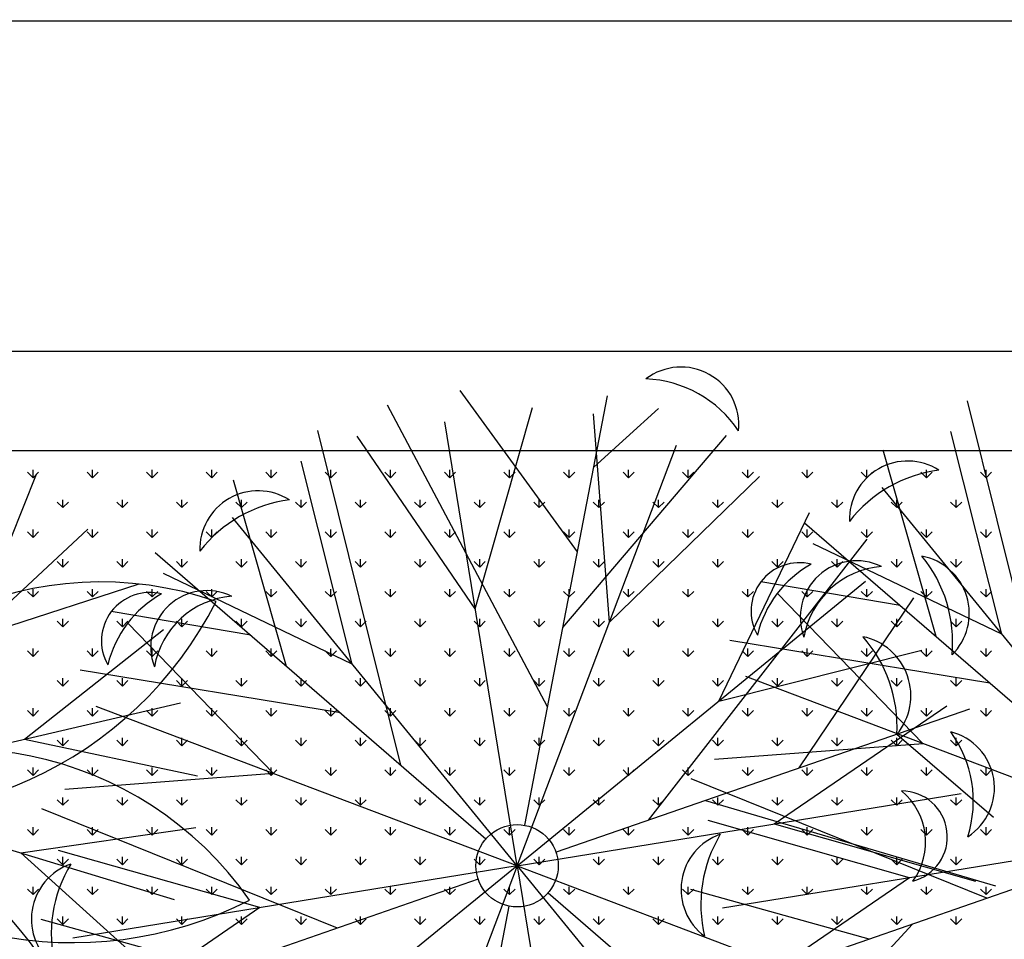
# Model space of a CAD drawing. Units: inches. Extents: x -41194 to 52587, y 40464 to 94605.
# Drawn here: x 7614 to 8208, y 94045 to 94600 of the extents above; entities that cross this region are included whole.
import ezdxf

# ---------------------------------------------------------------- set-up
doc = ezdxf.new("R2010")
doc.units = ezdxf.units.IN
doc.header["$MEASUREMENT"] = 0
doc.layers.add('freecads.com', color=7, linetype='Continuous')

msp = doc.modelspace()

# ---------------------------------------------------------------- linework, layer by layer
at = {"layer": 'freecads.com'}
for p, q in [((-13437.7, 94598.53), (40627.6, 94599.68)), ((-13237.73, 94399.75), (40627.6, 94399.75)), ((4640.29, 94399.75), (8558.33, 94399.75)), ((7950.74, 94278.58), (7879.97, 94375.94)), ((7919.03, 94113.62), (7968.85, 94372.8)), ((8236.01, 94167.84), (8185.97, 94369.78)), ((7932.76, 94185.04), (7836.15, 94367.2)), ((7889.11, 94244.29), (7923.63, 94365.69)), ((7960.56, 94329.7), (7999.59, 94365.12)), ((7970.03, 94236.13), (7960.45, 94361.97)), ((7844.25, 94149.88), (7794.2, 94351.82)), ((7914.34, 94089.21), (7870.76, 94357.08)), ((7889.11, 94244.29), (7817.89, 94348.48)), ((7941.95, 94232.88), (8040.67, 94348.89)), ((8206.71, 94228.86), (8175.91, 94351.25)), ((7914.34, 94089.21), (8010.54, 94342.99)), ((8167.12, 94227.47), (8135.13, 94339.9)), ((4700.29, 94339.75), (8498.33, 94339.75)), ((7622.41, 94323.27), (7622.41, 94328.03)), ((7658.33, 94323.27), (7658.33, 94328.03)), ((7694.25, 94323.27), (7694.25, 94328.03)), ((7730.17, 94323.27), (7730.17, 94328.03)), ((7766.1, 94323.27), (7766.1, 94328.03)), ((7814.95, 94210.9), (7784.15, 94333.29)), ((7802.02, 94323.27), (7802.02, 94328.03)), ((7837.94, 94323.27), (7837.94, 94328.03)), ((7873.86, 94323.27), (7873.86, 94328.03)), ((7909.78, 94323.27), (7909.78, 94328.03)), ((7945.7, 94323.27), (7945.7, 94328.03)), ((7981.62, 94323.27), (7981.62, 94328.03)), ((8017.54, 94323.27), (8017.54, 94328.03)), ((8053.46, 94323.27), (8053.46, 94328.03)), ((8089.38, 94323.27), (8089.38, 94328.03)), ((8125.31, 94323.27), (8125.31, 94328.03)), ((8161.23, 94323.27), (8161.23, 94328.03)), ((8197.15, 94323.27), (8197.15, 94328.03)), ((7584.87, 94226.36), (7624.46, 94325.47)), ((7622.41, 94323.27), (7619.04, 94326.64)), ((7622.41, 94323.27), (7625.78, 94326.64)), ((7658.33, 94323.27), (7654.96, 94326.64)), ((7658.33, 94323.27), (7661.7, 94326.64)), ((7694.25, 94323.27), (7690.89, 94326.64)), ((7694.25, 94323.27), (7697.62, 94326.64)), ((7730.17, 94323.27), (7726.81, 94326.64)), ((7730.17, 94323.27), (7733.54, 94326.64)), ((7766.1, 94323.27), (7762.73, 94326.64)), ((7766.1, 94323.27), (7769.46, 94326.64)), ((7802.02, 94323.27), (7798.65, 94326.64)), ((7802.02, 94323.27), (7805.38, 94326.64)), ((7837.94, 94323.27), (7834.57, 94326.64)), ((7837.94, 94323.27), (7841.31, 94326.64)), ((7873.86, 94323.27), (7870.49, 94326.64)), ((7873.86, 94323.27), (7877.23, 94326.64)), ((7909.78, 94323.27), (7906.41, 94326.64)), ((7909.78, 94323.27), (7913.15, 94326.64)), ((7945.7, 94323.27), (7942.33, 94326.64)), ((7945.7, 94323.27), (7949.07, 94326.64)), ((7970.03, 94236.13), (8060.63, 94324)), ((7981.62, 94323.27), (7978.25, 94326.64)), ((7981.62, 94323.27), (7984.99, 94326.64)), ((8017.54, 94323.27), (8014.18, 94326.64)), ((8017.54, 94323.27), (8020.91, 94326.64)), ((8053.46, 94323.27), (8050.1, 94326.64)), ((8053.46, 94323.27), (8056.83, 94326.64)), ((8089.38, 94323.27), (8086.02, 94326.64)), ((8089.38, 94323.27), (8092.75, 94326.64)), ((8125.31, 94323.27), (8121.94, 94326.64)), ((8125.31, 94323.27), (8128.67, 94326.64)), ((8161.23, 94323.27), (8157.86, 94326.64)), ((8161.23, 94323.27), (8164.59, 94326.64)), ((8197.15, 94323.27), (8193.78, 94326.64)), ((8197.15, 94323.27), (8200.52, 94326.64)), ((7775.36, 94209.51), (7743.36, 94321.94)), ((8306.11, 94107.17), (8134.42, 94317.37)), ((7640.37, 94305.31), (7637, 94308.68)), ((7640.37, 94305.31), (7640.37, 94310.07)), ((7640.37, 94305.31), (7643.74, 94308.68)), ((7676.29, 94305.31), (7672.93, 94308.68)), ((7676.29, 94305.31), (7676.29, 94310.07)), ((7676.29, 94305.31), (7679.66, 94308.68)), ((7712.21, 94305.31), (7708.85, 94308.68)), ((7712.21, 94305.31), (7712.21, 94310.07)), ((7712.21, 94305.31), (7715.58, 94308.68)), ((7748.14, 94305.31), (7744.77, 94308.68)), ((7748.14, 94305.31), (7748.14, 94310.07)), ((7748.14, 94305.31), (7751.5, 94308.68)), ((7784.06, 94305.31), (7780.69, 94308.68)), ((7784.06, 94305.31), (7784.06, 94310.07)), ((7784.06, 94305.31), (7787.42, 94308.68)), ((7819.98, 94305.31), (7816.61, 94308.68)), ((7819.98, 94305.31), (7819.98, 94310.07)), ((7819.98, 94305.31), (7823.34, 94308.68)), ((7855.9, 94305.31), (7852.53, 94308.68)), ((7855.9, 94305.31), (7855.9, 94310.07)), ((7855.9, 94305.31), (7859.27, 94308.68)), ((7891.82, 94305.31), (7888.45, 94308.68)), ((7891.82, 94305.31), (7891.82, 94310.07)), ((7891.82, 94305.31), (7895.19, 94308.68)), ((7927.74, 94305.31), (7924.37, 94308.68)), ((7927.74, 94305.31), (7927.74, 94310.07)), ((7927.74, 94305.31), (7931.11, 94308.68)), ((7963.66, 94305.31), (7960.29, 94308.68)), ((7963.66, 94305.31), (7963.66, 94310.07)), ((7963.66, 94305.31), (7967.03, 94308.68)), ((7999.58, 94305.31), (7996.21, 94308.68)), ((7999.58, 94305.31), (7999.58, 94310.07)), ((7999.58, 94305.31), (8002.95, 94308.68)), ((8035.5, 94305.31), (8032.14, 94308.68)), ((8035.5, 94305.31), (8035.5, 94310.07)), ((8035.5, 94305.31), (8038.87, 94308.68)), ((8071.42, 94305.31), (8068.06, 94308.68)), ((8071.42, 94305.31), (8071.42, 94310.07)), ((8071.42, 94305.31), (8074.79, 94308.68)), ((8107.35, 94305.31), (8103.98, 94308.68)), ((8107.35, 94305.31), (8107.35, 94310.07)), ((8107.35, 94305.31), (8110.71, 94308.68)), ((8143.27, 94305.31), (8139.9, 94308.68)), ((8143.27, 94305.31), (8143.27, 94310.07)), ((8143.27, 94305.31), (8146.63, 94308.68)), ((8179.19, 94305.31), (8175.82, 94308.68)), ((8179.19, 94305.31), (8179.19, 94310.07)), ((8179.19, 94305.31), (8182.56, 94308.68)), ((7914.34, 94089.21), (7742.66, 94299.4)), ((8036.04, 94188.6), (8090.66, 94302.38)), ((7487.87, 94135.55), (7655.41, 94292.4)), ((8087.76, 94296.17), (8287.31, 94123.44)), ((7622.41, 94287.35), (7619.04, 94290.71)), ((7622.41, 94287.35), (7622.41, 94292.11)), ((7622.41, 94287.35), (7625.78, 94290.71)), ((7658.33, 94287.35), (7654.96, 94290.71)), ((7658.33, 94287.35), (7658.33, 94292.11)), ((7658.33, 94287.35), (7661.7, 94290.71)), ((7694.25, 94287.35), (7690.89, 94290.71)), ((7694.25, 94287.35), (7694.25, 94292.11)), ((7694.25, 94287.35), (7697.62, 94290.71)), ((7730.17, 94287.35), (7726.81, 94290.71)), ((7730.17, 94287.35), (7730.17, 94292.11)), ((7730.17, 94287.35), (7733.54, 94290.71)), ((7766.1, 94287.35), (7762.73, 94290.71)), ((7766.1, 94287.35), (7766.1, 94292.11)), ((7766.1, 94287.35), (7769.46, 94290.71)), ((7802.02, 94287.35), (7798.65, 94290.71)), ((7802.02, 94287.35), (7802.02, 94292.11)), ((7802.02, 94287.35), (7805.38, 94290.71)), ((7837.94, 94287.35), (7834.57, 94290.71)), ((7837.94, 94287.35), (7837.94, 94292.11)), ((7837.94, 94287.35), (7841.31, 94290.71)), ((7873.86, 94287.35), (7870.49, 94290.71)), ((7873.86, 94287.35), (7873.86, 94292.11)), ((7873.86, 94287.35), (7877.23, 94290.71)), ((7909.78, 94287.35), (7906.41, 94290.71)), ((7909.78, 94287.35), (7909.78, 94292.11)), ((7909.78, 94287.35), (7913.15, 94290.71)), ((7945.7, 94287.35), (7942.33, 94290.71)), ((7945.7, 94287.35), (7945.7, 94292.11)), ((7945.7, 94287.35), (7949.07, 94290.71)), ((7981.62, 94287.35), (7978.25, 94290.71)), ((7981.62, 94287.35), (7981.62, 94292.11)), ((7981.62, 94287.35), (7984.99, 94290.71)), ((8017.54, 94287.35), (8014.18, 94290.71)), ((8017.54, 94287.35), (8017.54, 94292.11)), ((8017.54, 94287.35), (8020.91, 94290.71)), ((8053.46, 94287.35), (8050.1, 94290.71)), ((8053.46, 94287.35), (8053.46, 94292.11)), ((8053.46, 94287.35), (8056.83, 94290.71)), ((8089.38, 94287.35), (8086.02, 94290.71)), ((8089.38, 94287.35), (8089.38, 94292.11)), ((8089.38, 94287.35), (8092.75, 94290.71)), ((8125.31, 94287.35), (8121.94, 94290.71)), ((8125.31, 94287.35), (8125.31, 94292.11)), ((8125.31, 94287.35), (8128.67, 94290.71)), ((8161.23, 94287.35), (8157.86, 94290.71)), ((8161.23, 94287.35), (8161.23, 94292.11)), ((8161.23, 94287.35), (8164.59, 94290.71)), ((8197.15, 94287.35), (8193.78, 94290.71)), ((8197.15, 94287.35), (8197.15, 94292.11)), ((8197.15, 94287.35), (8200.52, 94290.71)), ((7993.6, 94116.69), (8125.51, 94286.2)), ((8206.71, 94228.86), (8092.94, 94283.48)), ((7695.99, 94278.21), (7895.55, 94105.48)), ((7640.37, 94269.39), (7637, 94272.75)), ((7640.37, 94269.39), (7640.37, 94274.15)), ((7640.37, 94269.39), (7643.74, 94272.75)), ((7676.29, 94269.39), (7672.93, 94272.75)), ((7676.29, 94269.39), (7676.29, 94274.15)), ((7676.29, 94269.39), (7679.66, 94272.75)), ((7712.21, 94269.39), (7708.85, 94272.75)), ((7712.21, 94269.39), (7712.21, 94274.15)), ((7712.21, 94269.39), (7715.58, 94272.75)), ((7748.14, 94269.39), (7744.77, 94272.75)), ((7748.14, 94269.39), (7748.14, 94274.15)), ((7748.14, 94269.39), (7751.5, 94272.75)), ((7784.06, 94269.39), (7780.69, 94272.75)), ((7784.06, 94269.39), (7784.06, 94274.15)), ((7784.06, 94269.39), (7787.42, 94272.75)), ((7819.98, 94269.39), (7816.61, 94272.75)), ((7819.98, 94269.39), (7819.98, 94274.15)), ((7819.98, 94269.39), (7823.34, 94272.75)), ((7855.9, 94269.39), (7852.53, 94272.75)), ((7855.9, 94269.39), (7855.9, 94274.15)), ((7855.9, 94269.39), (7859.27, 94272.75)), ((7891.82, 94269.39), (7888.45, 94272.75)), ((7891.82, 94269.39), (7891.82, 94274.15)), ((7891.82, 94269.39), (7895.19, 94272.75)), ((7927.74, 94269.39), (7924.37, 94272.75)), ((7927.74, 94269.39), (7927.74, 94274.15)), ((7927.74, 94269.39), (7931.11, 94272.75)), ((7963.66, 94269.39), (7960.29, 94272.75)), ((7963.66, 94269.39), (7963.66, 94274.15)), ((7963.66, 94269.39), (7967.03, 94272.75)), ((7999.58, 94269.39), (7996.21, 94272.75)), ((7999.58, 94269.39), (7999.58, 94274.15)), ((7999.58, 94269.39), (8002.95, 94272.75)), ((8035.5, 94269.39), (8032.14, 94272.75)), ((8035.5, 94269.39), (8035.5, 94274.15)), ((8035.5, 94269.39), (8038.87, 94272.75)), ((8071.42, 94269.39), (8068.06, 94272.75)), ((8071.42, 94269.39), (8071.42, 94274.15)), ((8071.42, 94269.39), (8074.79, 94272.75)), ((8107.35, 94269.39), (8103.98, 94272.75)), ((8107.35, 94269.39), (8107.35, 94274.15)), ((8107.35, 94269.39), (8110.71, 94272.75)), ((8143.27, 94269.39), (8139.9, 94272.75)), ((8143.27, 94269.39), (8143.27, 94274.15)), ((8143.27, 94269.39), (8146.63, 94272.75)), ((8179.19, 94269.39), (8175.82, 94272.75)), ((8179.19, 94269.39), (8179.19, 94274.15)), ((8179.19, 94269.39), (8182.56, 94272.75)), ((7814.95, 94210.9), (7701.17, 94265.52)), ((7584.87, 94226.36), (7686.37, 94259.33)), ((7914.34, 94089.21), (8124.54, 94260.89)), ((8145.47, 94246.21), (8061.39, 94260.5)), ((7622.41, 94251.43), (7619.04, 94254.79)), ((7622.41, 94251.43), (7622.41, 94256.19)), ((7622.41, 94251.43), (7625.78, 94254.79)), ((7658.33, 94251.43), (7654.96, 94254.79)), ((7658.33, 94251.43), (7658.33, 94256.19)), ((7658.33, 94251.43), (7661.7, 94254.79)), ((7694.25, 94251.43), (7690.89, 94254.79)), ((7694.25, 94251.43), (7694.25, 94256.19)), ((7694.25, 94251.43), (7697.62, 94254.79)), ((7730.17, 94251.43), (7726.81, 94254.79)), ((7730.17, 94251.43), (7730.17, 94256.19)), ((7730.17, 94251.43), (7733.54, 94254.79)), ((7766.1, 94251.43), (7762.73, 94254.79)), ((7766.1, 94251.43), (7766.1, 94256.19)), ((7766.1, 94251.43), (7769.46, 94254.79)), ((7802.02, 94251.43), (7798.65, 94254.79)), ((7802.02, 94251.43), (7802.02, 94256.19)), ((7802.02, 94251.43), (7805.38, 94254.79)), ((7837.94, 94251.43), (7834.57, 94254.79)), ((7837.94, 94251.43), (7837.94, 94256.19)), ((7837.94, 94251.43), (7841.31, 94254.79)), ((7873.86, 94251.43), (7870.49, 94254.79)), ((7873.86, 94251.43), (7873.86, 94256.19)), ((7873.86, 94251.43), (7877.23, 94254.79)), ((7909.78, 94251.43), (7906.41, 94254.79)), ((7909.78, 94251.43), (7909.78, 94256.19)), ((7909.78, 94251.43), (7913.15, 94254.79)), ((7945.7, 94251.43), (7942.33, 94254.79)), ((7945.7, 94251.43), (7945.7, 94256.19)), ((7945.7, 94251.43), (7949.07, 94254.79)), ((7981.62, 94251.43), (7978.25, 94254.79)), ((7981.62, 94251.43), (7981.62, 94256.19)), ((7981.62, 94251.43), (7984.99, 94254.79)), ((8017.54, 94251.43), (8014.18, 94254.79)), ((8017.54, 94251.43), (8017.54, 94256.19)), ((8017.54, 94251.43), (8020.91, 94254.79)), ((8053.46, 94251.43), (8050.1, 94254.79)), ((8053.46, 94251.43), (8053.46, 94256.19)), ((8053.46, 94251.43), (8056.83, 94254.79)), ((8159.18, 94162.86), (8071.31, 94253.45)), ((8084.53, 94148.21), (8153.68, 94250.81)), ((8089.38, 94251.43), (8086.02, 94254.79)), ((8089.38, 94251.43), (8089.38, 94256.19)), ((8089.38, 94251.43), (8092.75, 94254.79)), ((8125.31, 94251.43), (8121.94, 94254.79)), ((8125.31, 94251.43), (8125.31, 94256.19)), ((8125.31, 94251.43), (8128.67, 94254.79)), ((8161.23, 94251.43), (8157.86, 94254.79)), ((8161.23, 94251.43), (8161.23, 94256.19)), ((8161.23, 94251.43), (8164.59, 94254.79)), ((8197.15, 94251.43), (8193.78, 94254.79)), ((8197.15, 94251.43), (8197.15, 94256.19)), ((8197.15, 94251.43), (8200.52, 94254.79)), ((7753.71, 94228.25), (7669.63, 94242.54)), ((7640.37, 94233.47), (7637, 94236.83)), ((7640.37, 94233.47), (7640.37, 94238.23)), ((7640.37, 94233.47), (7643.74, 94236.83)), ((7676.29, 94233.47), (7672.93, 94236.83)), ((7676.29, 94233.47), (7676.29, 94238.23)), ((7676.29, 94233.47), (7679.66, 94236.83)), ((7767.42, 94144.9), (7679.55, 94235.49)), ((7712.21, 94233.47), (7708.85, 94236.83)), ((7712.21, 94233.47), (7712.21, 94238.23)), ((7712.21, 94233.47), (7715.58, 94236.83)), ((7748.14, 94233.47), (7744.77, 94236.83)), ((7748.14, 94233.47), (7748.14, 94238.23)), ((7748.14, 94233.47), (7751.5, 94236.83)), ((7784.06, 94233.47), (7780.69, 94236.83)), ((7784.06, 94233.47), (7784.06, 94238.23)), ((7784.06, 94233.47), (7787.42, 94236.83)), ((7819.98, 94233.47), (7816.61, 94236.83)), ((7819.98, 94233.47), (7819.98, 94238.23)), ((7819.98, 94233.47), (7823.34, 94236.83)), ((7855.9, 94233.47), (7852.53, 94236.83)), ((7855.9, 94233.47), (7855.9, 94238.23)), ((7855.9, 94233.47), (7859.27, 94236.83)), ((7891.82, 94233.47), (7888.45, 94236.83)), ((7891.82, 94233.47), (7891.82, 94238.23)), ((7891.82, 94233.47), (7895.19, 94236.83)), ((7927.74, 94233.47), (7924.37, 94236.83)), ((7927.74, 94233.47), (7927.74, 94238.23)), ((7927.74, 94233.47), (7931.11, 94236.83)), ((7963.66, 94233.47), (7960.29, 94236.83)), ((7963.66, 94233.47), (7963.66, 94238.23)), ((7963.66, 94233.47), (7967.03, 94236.83)), ((7999.58, 94233.47), (7996.21, 94236.83)), ((7999.58, 94233.47), (7999.58, 94238.23)), ((7999.58, 94233.47), (8002.95, 94236.83)), ((8035.5, 94233.47), (8032.14, 94236.83)), ((8035.5, 94233.47), (8035.5, 94238.23)), ((8035.5, 94233.47), (8038.87, 94236.83)), ((8071.42, 94233.47), (8068.06, 94236.83)), ((8071.42, 94233.47), (8071.42, 94238.23)), ((8071.42, 94233.47), (8074.79, 94236.83)), ((8107.35, 94233.47), (8103.98, 94236.83)), ((8107.35, 94233.47), (8107.35, 94238.23)), ((8107.35, 94233.47), (8110.71, 94236.83)), ((8143.27, 94233.47), (8139.9, 94236.83)), ((8143.27, 94233.47), (8143.27, 94238.23)), ((8143.27, 94233.47), (8146.63, 94236.83)), ((8179.19, 94233.47), (8175.82, 94236.83)), ((8179.19, 94233.47), (8179.19, 94238.23)), ((8179.19, 94233.47), (8182.56, 94236.83)), ((7617.27, 94165.69), (7701.11, 94231.73)), ((8199.52, 94199.42), (8042.55, 94225.22)), ((7622.41, 94215.5), (7619.04, 94218.87)), ((7622.41, 94215.5), (7622.41, 94220.27)), ((7622.41, 94215.5), (7625.78, 94218.87)), ((7658.33, 94215.5), (7654.96, 94218.87)), ((7658.33, 94215.5), (7658.33, 94220.27)), ((7658.33, 94215.5), (7661.7, 94218.87)), ((7694.25, 94215.5), (7690.89, 94218.87)), ((7694.25, 94215.5), (7694.25, 94220.27)), ((7694.25, 94215.5), (7697.62, 94218.87)), ((7730.17, 94215.5), (7726.81, 94218.87)), ((7730.17, 94215.5), (7730.17, 94220.27)), ((7730.17, 94215.5), (7733.54, 94218.87)), ((7766.1, 94215.5), (7762.73, 94218.87)), ((7766.1, 94215.5), (7766.1, 94220.27)), ((7766.1, 94215.5), (7769.46, 94218.87)), ((7802.02, 94215.5), (7798.65, 94218.87)), ((7802.02, 94215.5), (7802.02, 94220.27)), ((7802.02, 94215.5), (7805.38, 94218.87)), ((7837.94, 94215.5), (7834.57, 94218.87)), ((7837.94, 94215.5), (7837.94, 94220.27)), ((7837.94, 94215.5), (7841.31, 94218.87)), ((7873.86, 94215.5), (7870.49, 94218.87)), ((7873.86, 94215.5), (7873.86, 94220.27)), ((7873.86, 94215.5), (7877.23, 94218.87)), ((7909.78, 94215.5), (7906.41, 94218.87)), ((7909.78, 94215.5), (7909.78, 94220.27)), ((7909.78, 94215.5), (7913.15, 94218.87)), ((7945.7, 94215.5), (7942.33, 94218.87)), ((7945.7, 94215.5), (7945.7, 94220.27)), ((7945.7, 94215.5), (7949.07, 94218.87)), ((7981.62, 94215.5), (7978.25, 94218.87)), ((7981.62, 94215.5), (7981.62, 94220.27)), ((7981.62, 94215.5), (7984.99, 94218.87)), ((8017.54, 94215.5), (8014.18, 94218.87)), ((8017.54, 94215.5), (8017.54, 94220.27)), ((8017.54, 94215.5), (8020.91, 94218.87)), ((8036.04, 94188.6), (8158.42, 94219.4)), ((8053.46, 94215.5), (8050.1, 94218.87)), ((8053.46, 94215.5), (8053.46, 94220.27)), ((8053.46, 94215.5), (8056.83, 94218.87)), ((8089.38, 94215.5), (8086.02, 94218.87)), ((8089.38, 94215.5), (8089.38, 94220.27)), ((8089.38, 94215.5), (8092.75, 94218.87)), ((8125.31, 94215.5), (8121.94, 94218.87)), ((8125.31, 94215.5), (8125.31, 94220.27)), ((8125.31, 94215.5), (8128.67, 94218.87)), ((8161.23, 94215.5), (8157.86, 94218.87)), ((8161.23, 94215.5), (8161.23, 94220.27)), ((8161.23, 94215.5), (8164.59, 94218.87)), ((8197.15, 94215.5), (8193.78, 94218.87)), ((8197.15, 94215.5), (8197.15, 94220.27)), ((8197.15, 94215.5), (8200.52, 94218.87)), ((7807.76, 94181.46), (7650.79, 94207.26)), ((8306.11, 94107.17), (8052.33, 94203.36)), ((7640.37, 94197.54), (7637, 94200.91)), ((7640.37, 94197.54), (7640.37, 94202.31)), ((7640.37, 94197.54), (7643.74, 94200.91)), ((7676.29, 94197.54), (7672.93, 94200.91)), ((7676.29, 94197.54), (7676.29, 94202.31)), ((7676.29, 94197.54), (7679.66, 94200.91)), ((7712.21, 94197.54), (7708.85, 94200.91)), ((7712.21, 94197.54), (7712.21, 94202.31)), ((7712.21, 94197.54), (7715.58, 94200.91)), ((7748.14, 94197.54), (7744.77, 94200.91)), ((7748.14, 94197.54), (7748.14, 94202.31)), ((7748.14, 94197.54), (7751.5, 94200.91)), ((7784.06, 94197.54), (7780.69, 94200.91)), ((7784.06, 94197.54), (7784.06, 94202.31)), ((7784.06, 94197.54), (7787.42, 94200.91)), ((7819.98, 94197.54), (7816.61, 94200.91)), ((7819.98, 94197.54), (7819.98, 94202.31)), ((7819.98, 94197.54), (7823.34, 94200.91)), ((7855.9, 94197.54), (7852.53, 94200.91)), ((7855.9, 94197.54), (7855.9, 94202.31)), ((7855.9, 94197.54), (7859.27, 94200.91)), ((7891.82, 94197.54), (7888.45, 94200.91)), ((7891.82, 94197.54), (7891.82, 94202.31)), ((7891.82, 94197.54), (7895.19, 94200.91)), ((7927.74, 94197.54), (7924.37, 94200.91)), ((7927.74, 94197.54), (7927.74, 94202.31)), ((7927.74, 94197.54), (7931.11, 94200.91)), ((7963.66, 94197.54), (7960.29, 94200.91)), ((7963.66, 94197.54), (7963.66, 94202.31)), ((7963.66, 94197.54), (7967.03, 94200.91)), ((7999.58, 94197.54), (7996.21, 94200.91)), ((7999.58, 94197.54), (7999.58, 94202.31)), ((7999.58, 94197.54), (8002.95, 94200.91)), ((8035.5, 94197.54), (8032.14, 94200.91)), ((8035.5, 94197.54), (8035.5, 94202.31)), ((8035.5, 94197.54), (8038.87, 94200.91)), ((8071.42, 94197.54), (8068.06, 94200.91)), ((8071.42, 94197.54), (8071.42, 94202.31)), ((8071.42, 94197.54), (8074.79, 94200.91)), ((8107.35, 94197.54), (8103.98, 94200.91)), ((8107.35, 94197.54), (8107.35, 94202.31)), ((8107.35, 94197.54), (8110.71, 94200.91)), ((8143.27, 94197.54), (8139.9, 94200.91)), ((8143.27, 94197.54), (8143.27, 94202.31)), ((8143.27, 94197.54), (8146.63, 94200.91)), ((8179.19, 94197.54), (8175.82, 94200.91)), ((8179.19, 94197.54), (8179.19, 94202.31)), ((8179.19, 94197.54), (8182.56, 94200.91)), ((7487.87, 94135.55), (7711.39, 94187.61)), ((8069.43, 94114.44), (8173.62, 94185.66)), ((7622.41, 94179.58), (7619.04, 94182.95)), ((7622.41, 94179.58), (7622.41, 94184.35)), ((7622.41, 94179.58), (7625.78, 94182.95)), ((7658.33, 94179.58), (7654.96, 94182.95)), ((7658.33, 94179.58), (7658.33, 94184.35)), ((7658.33, 94179.58), (7661.7, 94182.95)), ((7914.34, 94089.21), (7660.56, 94185.4)), ((7694.25, 94179.58), (7690.89, 94182.95)), ((7694.25, 94179.58), (7694.25, 94184.35)), ((7694.25, 94179.58), (7697.62, 94182.95)), ((7730.17, 94179.58), (7726.81, 94182.95)), ((7730.17, 94179.58), (7730.17, 94184.35)), ((7730.17, 94179.58), (7733.54, 94182.95)), ((7766.1, 94179.58), (7762.73, 94182.95)), ((7766.1, 94179.58), (7766.1, 94184.35)), ((7766.1, 94179.58), (7769.46, 94182.95)), ((7802.02, 94179.58), (7798.65, 94182.95)), ((7802.02, 94179.58), (7802.02, 94184.35)), ((7802.02, 94179.58), (7805.38, 94182.95)), ((7837.94, 94179.58), (7834.57, 94182.95)), ((7837.94, 94179.58), (7837.94, 94184.35)), ((7837.94, 94179.58), (7841.31, 94182.95)), ((7873.86, 94179.58), (7870.49, 94182.95)), ((7873.86, 94179.58), (7873.86, 94184.35)), ((7873.86, 94179.58), (7877.23, 94182.95)), ((7909.78, 94179.58), (7906.41, 94182.95)), ((7909.78, 94179.58), (7909.78, 94184.35)), ((7909.78, 94179.58), (7913.15, 94182.95)), ((8187.19, 94183.8), (7937.83, 94097.35)), ((7945.7, 94179.58), (7942.33, 94182.95)), ((7945.7, 94179.58), (7945.7, 94184.35)), ((7945.7, 94179.58), (7949.07, 94182.95)), ((7981.62, 94179.58), (7978.25, 94182.95)), ((7981.62, 94179.58), (7981.62, 94184.35)), ((7981.62, 94179.58), (7984.99, 94182.95)), ((8017.54, 94179.58), (8014.18, 94182.95)), ((8017.54, 94179.58), (8017.54, 94184.35)), ((8017.54, 94179.58), (8020.91, 94182.95)), ((8053.46, 94179.58), (8050.1, 94182.95)), ((8053.46, 94179.58), (8053.46, 94184.35)), ((8053.46, 94179.58), (8056.83, 94182.95)), ((8089.38, 94179.58), (8086.02, 94182.95)), ((8089.38, 94179.58), (8089.38, 94184.35)), ((8089.38, 94179.58), (8092.75, 94182.95)), ((8125.31, 94179.58), (8121.94, 94182.95)), ((8125.31, 94179.58), (8125.31, 94184.35)), ((8125.31, 94179.58), (8128.67, 94182.95)), ((8161.23, 94179.58), (8157.86, 94182.95)), ((8161.23, 94179.58), (8161.23, 94184.35)), ((8161.23, 94179.58), (8164.59, 94182.95)), ((8197.15, 94179.58), (8193.78, 94182.95)), ((8197.15, 94179.58), (8197.15, 94184.35)), ((8197.15, 94179.58), (8200.52, 94182.95)), ((8143.44, 94168.63), (8201.64, 94118.5)), ((7617.27, 94165.69), (7721.66, 94143.5)), ((7640.37, 94161.62), (7637, 94164.99)), ((7640.37, 94161.62), (7640.37, 94166.39)), ((7640.37, 94161.62), (7643.74, 94164.99)), ((7676.29, 94161.62), (7672.93, 94164.99)), ((7676.29, 94161.62), (7676.29, 94166.39)), ((7676.29, 94161.62), (7679.66, 94164.99)), ((7712.21, 94161.62), (7708.85, 94164.99)), ((7712.21, 94161.62), (7712.21, 94166.39)), ((7712.21, 94161.62), (7715.58, 94164.99)), ((7748.14, 94161.62), (7744.77, 94164.99)), ((7748.14, 94161.62), (7748.14, 94166.39)), ((7748.14, 94161.62), (7751.5, 94164.99)), ((7784.06, 94161.62), (7780.69, 94164.99)), ((7784.06, 94161.62), (7784.06, 94166.39)), ((7784.06, 94161.62), (7787.42, 94164.99)), ((7819.98, 94161.62), (7816.61, 94164.99)), ((7819.98, 94161.62), (7819.98, 94166.39)), ((7819.98, 94161.62), (7823.34, 94164.99)), ((7855.9, 94161.62), (7852.53, 94164.99)), ((7855.9, 94161.62), (7855.9, 94166.39)), ((7855.9, 94161.62), (7859.27, 94164.99)), ((7891.82, 94161.62), (7888.45, 94164.99)), ((7891.82, 94161.62), (7891.82, 94166.39)), ((7891.82, 94161.62), (7895.19, 94164.99)), ((7927.74, 94161.62), (7924.37, 94164.99)), ((7927.74, 94161.62), (7927.74, 94166.39)), ((7927.74, 94161.62), (7931.11, 94164.99)), ((7963.66, 94161.62), (7960.29, 94164.99)), ((7963.66, 94161.62), (7963.66, 94166.39)), ((7963.66, 94161.62), (7967.03, 94164.99)), ((7999.58, 94161.62), (7996.21, 94164.99)), ((7999.58, 94161.62), (7999.58, 94166.39)), ((7999.58, 94161.62), (8002.95, 94164.99)), ((8035.5, 94161.62), (8032.14, 94164.99)), ((8159.18, 94162.86), (8033.34, 94153.27)), ((8035.5, 94161.62), (8035.5, 94166.39)), ((8035.5, 94161.62), (8038.87, 94164.99)), ((8071.42, 94161.62), (8068.06, 94164.99)), ((8071.42, 94161.62), (8071.42, 94166.39)), ((8071.42, 94161.62), (8074.79, 94164.99)), ((8107.35, 94161.62), (8103.98, 94164.99)), ((8107.35, 94161.62), (8107.35, 94166.39)), ((8107.35, 94161.62), (8110.71, 94164.99)), ((8143.27, 94161.62), (8139.9, 94164.99)), ((8143.27, 94161.62), (8143.27, 94166.39)), ((8143.27, 94161.62), (8146.63, 94164.99)), ((8179.19, 94161.62), (8175.82, 94164.99)), ((8179.19, 94161.62), (8179.19, 94166.39)), ((8179.19, 94161.62), (8182.56, 94164.99)), ((7622.41, 94143.66), (7619.04, 94147.03)), ((7622.41, 94143.66), (7622.41, 94148.43)), ((7622.41, 94143.66), (7625.78, 94147.03)), ((7767.42, 94144.9), (7641.58, 94135.31)), ((7658.33, 94143.66), (7654.96, 94147.03)), ((7658.33, 94143.66), (7658.33, 94148.43)), ((7658.33, 94143.66), (7661.7, 94147.03)), ((7694.25, 94143.66), (7690.89, 94147.03)), ((7694.25, 94143.66), (7694.25, 94148.43)), ((7694.25, 94143.66), (7697.62, 94147.03)), ((7730.17, 94143.66), (7726.81, 94147.03)), ((7730.17, 94143.66), (7730.17, 94148.43)), ((7730.17, 94143.66), (7733.54, 94147.03)), ((7766.1, 94143.66), (7762.73, 94147.03)), ((7766.1, 94143.66), (7766.1, 94148.43)), ((7766.1, 94143.66), (7769.46, 94147.03)), ((7802.02, 94143.66), (7798.65, 94147.03)), ((7802.02, 94143.66), (7802.02, 94148.43)), ((7802.02, 94143.66), (7805.38, 94147.03)), ((7837.94, 94143.66), (7834.57, 94147.03)), ((7837.94, 94143.66), (7837.94, 94148.43)), ((7837.94, 94143.66), (7841.31, 94147.03)), ((7873.86, 94143.66), (7870.49, 94147.03)), ((7873.86, 94143.66), (7873.86, 94148.43)), ((7873.86, 94143.66), (7877.23, 94147.03)), ((7909.78, 94143.66), (7906.41, 94147.03)), ((7909.78, 94143.66), (7909.78, 94148.43)), ((7909.78, 94143.66), (7913.15, 94147.03)), ((7945.7, 94143.66), (7942.33, 94147.03)), ((7945.7, 94143.66), (7945.7, 94148.43)), ((7945.7, 94143.66), (7949.07, 94147.03)), ((7981.62, 94143.66), (7978.25, 94147.03)), ((7981.62, 94143.66), (7981.62, 94148.43)), ((7981.62, 94143.66), (7984.99, 94147.03)), ((8017.54, 94143.66), (8014.18, 94147.03)), ((8017.54, 94143.66), (8017.54, 94148.43)), ((8017.54, 94143.66), (8020.91, 94147.03)), ((8053.46, 94143.66), (8050.1, 94147.03)), ((8053.46, 94143.66), (8053.46, 94148.43)), ((8053.46, 94143.66), (8056.83, 94147.03)), ((8089.38, 94143.66), (8086.02, 94147.03)), ((8089.38, 94143.66), (8089.38, 94148.43)), ((8089.38, 94143.66), (8092.75, 94147.03)), ((8125.31, 94143.66), (8121.94, 94147.03)), ((8125.31, 94143.66), (8125.31, 94148.43)), ((8125.31, 94143.66), (8128.67, 94147.03)), ((8161.23, 94143.66), (8157.86, 94147.03)), ((8161.23, 94143.66), (8161.23, 94148.43)), ((8161.23, 94143.66), (8164.59, 94147.03)), ((8197.15, 94143.66), (8193.78, 94147.03)), ((8197.15, 94143.66), (8197.15, 94148.43)), ((8197.15, 94143.66), (8200.52, 94147.03)), ((8197.72, 94069.59), (8019.38, 94141.61)), ((7487.87, 94135.55), (7707.47, 94068.88)), ((7914.34, 94089.21), (8182.22, 94132.79)), ((7640.37, 94125.7), (7637, 94129.07)), ((7640.37, 94125.7), (7640.37, 94130.46)), ((7640.37, 94125.7), (7643.74, 94129.07)), ((7676.29, 94125.7), (7672.93, 94129.07)), ((7676.29, 94125.7), (7676.29, 94130.46)), ((7676.29, 94125.7), (7679.66, 94129.07)), ((7712.21, 94125.7), (7708.85, 94129.07)), ((7712.21, 94125.7), (7712.21, 94130.46)), ((7712.21, 94125.7), (7715.58, 94129.07)), ((7748.14, 94125.7), (7744.77, 94129.07)), ((7748.14, 94125.7), (7748.14, 94130.46)), ((7748.14, 94125.7), (7751.5, 94129.07)), ((7784.06, 94125.7), (7780.69, 94129.07)), ((7784.06, 94125.7), (7784.06, 94130.46)), ((7784.06, 94125.7), (7787.42, 94129.07)), ((7819.98, 94125.7), (7816.61, 94129.07)), ((7819.98, 94125.7), (7819.98, 94130.46)), ((7819.98, 94125.7), (7823.34, 94129.07)), ((7855.9, 94125.7), (7852.53, 94129.07)), ((7855.9, 94125.7), (7855.9, 94130.46)), ((7855.9, 94125.7), (7859.27, 94129.07)), ((7891.82, 94125.7), (7888.45, 94129.07)), ((7891.82, 94125.7), (7891.82, 94130.46)), ((7891.82, 94125.7), (7895.19, 94129.07)), ((7927.74, 94125.7), (7924.37, 94129.07)), ((7927.74, 94125.7), (7927.74, 94130.46)), ((7927.74, 94125.7), (7931.11, 94129.07)), ((7963.66, 94125.7), (7960.29, 94129.07)), ((7963.66, 94125.7), (7963.66, 94130.46)), ((7963.66, 94125.7), (7967.03, 94129.07)), ((7999.58, 94125.7), (7996.21, 94129.07)), ((7999.58, 94125.7), (7999.58, 94130.46)), ((7999.58, 94125.7), (8002.95, 94129.07)), ((8027.89, 94128.57), (8202.88, 94077.16)), ((8035.5, 94125.7), (8032.14, 94129.07)), ((8035.5, 94125.7), (8035.5, 94130.46)), ((8035.5, 94125.7), (8038.87, 94129.07)), ((8071.42, 94125.7), (8068.06, 94129.07)), ((8071.42, 94125.7), (8071.42, 94130.46)), ((8071.42, 94125.7), (8074.79, 94129.07)), ((8107.35, 94125.7), (8103.98, 94129.07)), ((8107.35, 94125.7), (8107.35, 94130.46)), ((8107.35, 94125.7), (8110.71, 94129.07)), ((8143.27, 94125.7), (8139.9, 94129.07)), ((8143.27, 94125.7), (8143.27, 94130.46)), ((8143.27, 94125.7), (8146.63, 94129.07)), ((8179.19, 94125.7), (8175.82, 94129.07)), ((8179.19, 94125.7), (8179.19, 94130.46)), ((8179.19, 94125.7), (8182.56, 94129.07)), ((7805.96, 94051.63), (7627.62, 94123.65)), ((8151.02, 94081.94), (8029.63, 94116.46)), ((8069.43, 94114.44), (8190.82, 94079.92)), ((7615.01, 94096.95), (7720.63, 94112.22)), ((7622.41, 94107.74), (7619.04, 94111.11)), ((7622.41, 94107.74), (7622.41, 94112.5)), ((7622.41, 94107.74), (7625.78, 94111.11)), ((7658.33, 94107.74), (7654.96, 94111.11)), ((7658.33, 94107.74), (7658.33, 94112.5)), ((7658.33, 94107.74), (7661.7, 94111.11)), ((7694.25, 94107.74), (7690.89, 94111.11)), ((7694.25, 94107.74), (7694.25, 94112.5)), ((7694.25, 94107.74), (7697.62, 94111.11)), ((7730.17, 94107.74), (7726.81, 94111.11)), ((7730.17, 94107.74), (7730.17, 94112.5)), ((7730.17, 94107.74), (7733.54, 94111.11)), ((7766.1, 94107.74), (7762.73, 94111.11)), ((7766.1, 94107.74), (7766.1, 94112.5)), ((7766.1, 94107.74), (7769.46, 94111.11)), ((7802.02, 94107.74), (7798.65, 94111.11)), ((7802.02, 94107.74), (7802.02, 94112.5)), ((7802.02, 94107.74), (7805.38, 94111.11)), ((7837.94, 94107.74), (7834.57, 94111.11)), ((7837.94, 94107.74), (7837.94, 94112.5)), ((7837.94, 94107.74), (7841.31, 94111.11)), ((7873.86, 94107.74), (7870.49, 94111.11)), ((7873.86, 94107.74), (7873.86, 94112.5)), ((7873.86, 94107.74), (7877.23, 94111.11)), ((7909.78, 94107.74), (7906.41, 94111.11)), ((7909.78, 94107.74), (7909.78, 94112.5)), ((7909.78, 94107.74), (7913.15, 94111.11)), ((7945.7, 94107.74), (7942.33, 94111.11)), ((7945.7, 94107.74), (7945.7, 94112.5)), ((7945.7, 94107.74), (7949.07, 94111.11)), ((7981.62, 94107.74), (7978.25, 94111.11)), ((7981.62, 94107.74), (7981.62, 94112.5)), ((7981.62, 94107.74), (7984.99, 94111.11)), ((8017.54, 94107.74), (8014.18, 94111.11)), ((8017.54, 94107.74), (8017.54, 94112.5)), ((8017.54, 94107.74), (8020.91, 94111.11)), ((8053.46, 94107.74), (8050.1, 94111.11)), ((8053.46, 94107.74), (8053.46, 94112.5)), ((8053.46, 94107.74), (8056.83, 94111.11)), ((8089.38, 94107.74), (8086.02, 94111.11)), ((8089.38, 94107.74), (8089.38, 94112.5)), ((8089.38, 94107.74), (8092.75, 94111.11)), ((8125.31, 94107.74), (8121.94, 94111.11)), ((8125.31, 94107.74), (8125.31, 94112.5)), ((8125.31, 94107.74), (8128.67, 94111.11)), ((8161.23, 94107.74), (8157.86, 94111.11)), ((8161.23, 94107.74), (8161.23, 94112.5)), ((8161.23, 94107.74), (8164.59, 94111.11)), ((8197.15, 94107.74), (8193.78, 94111.11)), ((8197.15, 94107.74), (8197.15, 94112.5)), ((8197.15, 94107.74), (8200.52, 94111.11)), ((8306.11, 94107.17), (8038.23, 94063.59)), ((7615.01, 94096.95), (7694.31, 94025.53)), ((7759.26, 94063.98), (7637.86, 94098.5)), ((8282.62, 94099.03), (8033.26, 94012.57)), ((7640.37, 94089.78), (7637, 94093.15)), ((7640.37, 94089.78), (7640.37, 94094.54)), ((7640.37, 94089.78), (7643.74, 94093.15)), ((7676.29, 94089.78), (7672.93, 94093.15)), ((7676.29, 94089.78), (7676.29, 94094.54)), ((7676.29, 94089.78), (7679.66, 94093.15)), ((7712.21, 94089.78), (7708.85, 94093.15)), ((7712.21, 94089.78), (7712.21, 94094.54)), ((7712.21, 94089.78), (7715.58, 94093.15)), ((7748.14, 94089.78), (7744.77, 94093.15)), ((7748.14, 94089.78), (7748.14, 94094.54)), ((7748.14, 94089.78), (7751.5, 94093.15)), ((7784.06, 94089.78), (7780.69, 94093.15)), ((7784.06, 94089.78), (7784.06, 94094.54)), ((7784.06, 94089.78), (7787.42, 94093.15)), ((7819.98, 94089.78), (7816.61, 94093.15)), ((7819.98, 94089.78), (7819.98, 94094.54)), ((7819.98, 94089.78), (7823.34, 94093.15)), ((7855.9, 94089.78), (7852.53, 94093.15)), ((7855.9, 94089.78), (7855.9, 94094.54)), ((7855.9, 94089.78), (7859.27, 94093.15)), ((7891.82, 94089.78), (7888.45, 94093.15)), ((7891.82, 94089.78), (7891.82, 94094.54)), ((7891.82, 94089.78), (7895.19, 94093.15)), ((7927.74, 94089.78), (7924.37, 94093.15)), ((7927.74, 94089.78), (7927.74, 94094.54)), ((7927.74, 94089.78), (7931.11, 94093.15)), ((7963.66, 94089.78), (7960.29, 94093.15)), ((7963.66, 94089.78), (7963.66, 94094.54)), ((7963.66, 94089.78), (7967.03, 94093.15)), ((7999.58, 94089.78), (7996.21, 94093.15)), ((7999.58, 94089.78), (7999.58, 94094.54)), ((7999.58, 94089.78), (8002.95, 94093.15)), ((8035.5, 94089.78), (8032.14, 94093.15)), ((8035.5, 94089.78), (8035.5, 94094.54)), ((8035.5, 94089.78), (8038.87, 94093.15)), ((8071.42, 94089.78), (8068.06, 94093.15)), ((8071.42, 94089.78), (8071.42, 94094.54)), ((8071.42, 94089.78), (8074.79, 94093.15)), ((8107.35, 94089.78), (8103.98, 94093.15)), ((8107.35, 94089.78), (8107.35, 94094.54)), ((8107.35, 94089.78), (8110.71, 94093.15)), ((8143.27, 94089.78), (8139.9, 94093.15)), ((8143.27, 94089.78), (8143.27, 94094.54)), ((8143.27, 94089.78), (8146.63, 94093.15)), ((8179.19, 94089.78), (8175.82, 94093.15)), ((8179.19, 94089.78), (8179.19, 94094.54)), ((8179.19, 94089.78), (8182.56, 94093.15)), ((7914.34, 94089.21), (7646.47, 94045.62)), ((7914.34, 94089.21), (7704.15, 93917.53)), ((7914.34, 94089.21), (7818.15, 93835.43)), ((7914.34, 94089.21), (7957.93, 93821.33)), ((7914.34, 94089.21), (8086.03, 93879.01)), ((7914.34, 94089.21), (8168.12, 93993.01)), ((7890.86, 94081.07), (7641.49, 93994.61)), ((8151.02, 94081.94), (8046.83, 94010.71)), ((7622.41, 94071.82), (7619.04, 94075.19)), ((7622.41, 94071.82), (7622.41, 94076.58)), ((7622.41, 94071.82), (7625.78, 94075.19)), ((7658.33, 94071.82), (7654.96, 94075.19)), ((7658.33, 94071.82), (7658.33, 94076.58)), ((7658.33, 94071.82), (7661.7, 94075.19)), ((7694.25, 94071.82), (7690.89, 94075.19)), ((7694.25, 94071.82), (7694.25, 94076.58)), ((7694.25, 94071.82), (7697.62, 94075.19)), ((7730.17, 94071.82), (7726.81, 94075.19)), ((7730.17, 94071.82), (7730.17, 94076.58)), ((7730.17, 94071.82), (7733.54, 94075.19)), ((7766.1, 94071.82), (7762.73, 94075.19)), ((7766.1, 94071.82), (7766.1, 94076.58)), ((7766.1, 94071.82), (7769.46, 94075.19)), ((7802.02, 94071.82), (7798.65, 94075.19)), ((7802.02, 94071.82), (7802.02, 94076.58)), ((7802.02, 94071.82), (7805.38, 94075.19)), ((7837.94, 94071.82), (7834.57, 94075.19)), ((7837.94, 94071.82), (7837.94, 94076.58)), ((7837.94, 94071.82), (7841.31, 94075.19)), ((7873.86, 94071.82), (7870.49, 94075.19)), ((7873.86, 94071.82), (7873.86, 94076.58)), ((7873.86, 94071.82), (7877.23, 94075.19)), ((7909.78, 94071.82), (7906.41, 94075.19)), ((7909.78, 94071.82), (7909.78, 94076.58)), ((7909.78, 94071.82), (7913.15, 94075.19)), ((7933.14, 94072.94), (8132.69, 93900.21)), ((7945.7, 94071.82), (7942.33, 94075.19)), ((7945.7, 94071.82), (7945.7, 94076.58)), ((7945.7, 94071.82), (7949.07, 94075.19)), ((7981.62, 94071.82), (7978.25, 94075.19)), ((7981.62, 94071.82), (7981.62, 94076.58)), ((7981.62, 94071.82), (7984.99, 94075.19)), ((8017.54, 94071.82), (8014.18, 94075.19)), ((8017.54, 94071.82), (8017.54, 94076.58)), ((8017.54, 94071.82), (8020.91, 94075.19)), ((8126.64, 94044.95), (8019.14, 94074.83)), ((8053.46, 94071.82), (8050.1, 94075.19)), ((8053.46, 94071.82), (8053.46, 94076.58)), ((8053.46, 94071.82), (8056.83, 94075.19)), ((8089.38, 94071.82), (8086.02, 94075.19)), ((8089.38, 94071.82), (8089.38, 94076.58)), ((8089.38, 94071.82), (8092.75, 94075.19)), ((8125.31, 94071.82), (8121.94, 94075.19)), ((8125.31, 94071.82), (8125.31, 94076.58)), ((8125.31, 94071.82), (8128.67, 94075.19)), ((8161.23, 94071.82), (8157.86, 94075.19)), ((8161.23, 94071.82), (8161.23, 94076.58)), ((8161.23, 94071.82), (8164.59, 94075.19)), ((8197.15, 94071.82), (8193.78, 94075.19)), ((8197.15, 94071.82), (8197.15, 94076.58)), ((8197.15, 94071.82), (8200.52, 94075.19)), ((7759.26, 94063.98), (7655.07, 93992.75)), ((7859.84, 93805.61), (7909.65, 94064.8)), ((7734.87, 94026.99), (7627.37, 94056.87)), ((7640.37, 94053.86), (7637, 94057.23)), ((7640.37, 94053.86), (7640.37, 94058.62)), ((7640.37, 94053.86), (7643.74, 94057.23)), ((7676.29, 94053.86), (7672.93, 94057.23)), ((7676.29, 94053.86), (7676.29, 94058.62)), ((7676.29, 94053.86), (7679.66, 94057.23)), ((7712.21, 94053.86), (7708.85, 94057.23)), ((7712.21, 94053.86), (7712.21, 94058.62)), ((7712.21, 94053.86), (7715.58, 94057.23)), ((7748.14, 94053.86), (7744.77, 94057.23)), ((7748.14, 94053.86), (7748.14, 94058.62)), ((7748.14, 94053.86), (7751.5, 94057.23)), ((7784.06, 94053.86), (7780.69, 94057.23)), ((7784.06, 94053.86), (7784.06, 94058.62)), ((7784.06, 94053.86), (7787.42, 94057.23)), ((7819.98, 94053.86), (7816.61, 94057.23)), ((7819.98, 94053.86), (7819.98, 94058.62)), ((7819.98, 94053.86), (7823.34, 94057.23)), ((7855.9, 94053.86), (7852.53, 94057.23)), ((7855.9, 94053.86), (7855.9, 94058.62)), ((7855.9, 94053.86), (7859.27, 94057.23)), ((7891.82, 94053.86), (7888.45, 94057.23)), ((7891.82, 94053.86), (7891.82, 94058.62)), ((7891.82, 94053.86), (7895.19, 94057.23)), ((7927.74, 94053.86), (7924.37, 94057.23)), ((7927.74, 94053.86), (7927.74, 94058.62)), ((7927.74, 94053.86), (7931.11, 94057.23)), ((7963.66, 94053.86), (7960.29, 94057.23)), ((7963.66, 94053.86), (7963.66, 94058.62)), ((7963.66, 94053.86), (7967.03, 94057.23)), ((7999.58, 94053.86), (7996.21, 94057.23)), ((7999.58, 94053.86), (7999.58, 94058.62)), ((7999.58, 94053.86), (8002.95, 94057.23)), ((8035.5, 94053.86), (8032.14, 94057.23)), ((8035.5, 94053.86), (8035.5, 94058.62)), ((8035.5, 94053.86), (8038.87, 94057.23)), ((8071.42, 94053.86), (8068.06, 94057.23)), ((8071.42, 94053.86), (8071.42, 94058.62)), ((8071.42, 94053.86), (8074.79, 94057.23)), ((8107.35, 94053.86), (8103.98, 94057.23)), ((8107.35, 94053.86), (8107.35, 94058.62)), ((8107.35, 94053.86), (8110.71, 94057.23)), ((8143.27, 94053.86), (8139.9, 94057.23)), ((8143.27, 94053.86), (8143.27, 94058.62)), ((8143.27, 94053.86), (8146.63, 94057.23)), ((8179.19, 94053.86), (8175.82, 94057.23)), ((8179.19, 94053.86), (8179.19, 94058.62)), ((8179.19, 94053.86), (8182.56, 94057.23)), ((8152.76, 94054), (8061.16, 93954.21))]:
    msp.add_line(p, q, dxfattribs=at)
for centre, radius, start, end in [((7663.24, 94047.01), 213.41, 70.94561, 157.76353), ((7523.89, 94354.86), 234.43, 255.62867, 333.08046), ((7578.05, 93946.32), 213.41, 34.94573, 121.76348), ((7449.94, 93914.94), 213.41, 358.94568, 85.76355), ((7699.66, 94142.61), 234.43, 183.6287, 261.08051), ((7646.26, 94277.29), 234.43, 219.62869, 297.08061)]:
    msp.add_arc(centre, radius, start, end, dxfattribs=at)
for centre, major_axis, start_param, end_param in [((8013.18, 94355.2), (32.04, 13.9), -0.512022, 1.812325), ((7989.01, 94312.12), (66.19, 25.51), 0.222766, 1.16045), ((8149.93, 94298.24), (32.48, 13.53), 0.611159, 2.781578), ((8179.45, 94246.71), (75.51, 31.84), 1.30244, 2.081477), ((7758.16, 94280.28), (32.48, 13.53), 0.611159, 2.781578), ((7787.68, 94228.75), (75.51, 31.84), 1.30244, 2.081477), ((8119.09, 94239.28), (31.34, 13.02), 0.720401, 3.111853), ((8095.08, 94224.18), (75.25, 32.44), -0.500761, 0.278276), ((8151.89, 94241.49), (32.31, 13.93), -1.196511, 0.973908), ((8084.67, 94242.83), (26.78, 11.72), 0.914545, 3.244806), ((8124.25, 94212.78), (61.3, 26.69), 1.668228, 2.494989), ((8138.1, 94218.42), (47.51, 19.82), 1.254092, 2.57495), ((7727.33, 94221.31), (31.34, 13.02), 0.720401, 3.111853), ((7692.91, 94224.87), (26.78, 11.72), 0.914545, 3.244806), ((7732.49, 94194.82), (61.3, 26.69), 1.668228, 2.494989), ((7746.33, 94200.46), (47.51, 19.82), 1.254092, 2.57495), ((8060.82, 94172.83), (76.01, 32.65), -0.456496, 0.315255), ((8115.45, 94191.86), (33.37, 14.45), -1.101232, 0.954405), ((8118.55, 94128.21), (65.82, 26.44), -0.689026, 0.248658), ((8167.31, 94136.17), (32.24, 13.43), -1.395074, 0.929274), ((8120.77, 94103.56), (36.81, 15.52), -1.030593, 0.480577), ((8146.22, 94106.73), (25.42, 10.77), 4.559726, 7.452793), ((7914.34, 94089.21), (22.56, 10.43), 3.109179, 9.392364), ((8048.4, 94074.94), (32.33, 13.9), 1.497337, 3.667756), ((8107.09, 94065.89), (76.34, 29.79), 2.226985, 3.006022), ((7656.63, 94056.98), (32.33, 13.9), 1.497337, 3.667756), ((7715.33, 94047.93), (76.34, 29.79), 2.226985, 3.006022)]:
    msp.add_ellipse(centre, major_axis=major_axis, ratio=1, start_param=start_param, end_param=end_param, dxfattribs=at)

doc.saveas('drawing.dxf')
